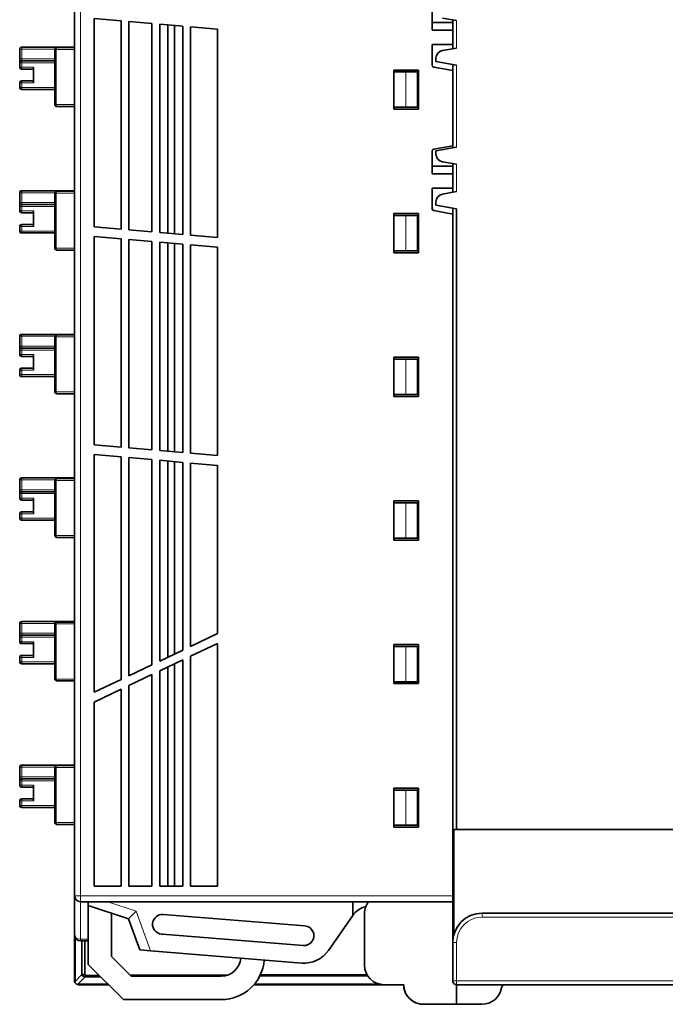
# Model space of a CAD drawing. Units: millimetres. Extents: x 34 to 454, y -15 to 282.
# Drawn here: x 104 to 120, y 108 to 133 of the extents above; entities that cross this region are included whole.
import ezdxf

# ---------------------------------------------------------------- set-up
doc = ezdxf.new("R2010")
doc.units = ezdxf.units.MM
doc.header["$MEASUREMENT"] = 0

msp = doc.modelspace()

# ---------------------------------------------------------------- linework, layer by layer
at = {"color": 7, "lineweight": 35}
for p, q in [((104.917, 110.431), (104.917, 145.854)), ((114.567, 110.65), (114.567, 127.984)), ((114.667, 112.126), (114.667, 127.966)), ((114.667, 112.126), (134.567, 112.126)), ((115.317, 109.987), (134.567, 109.987)), ((114.667, 108.162), (134.567, 108.162))]:
    msp.add_line(p, q, dxfattribs=at)
at = {"color": 7, "lineweight": 13}
for p, q in [((105.067, 110.431), (105.067, 145.854)), ((134.567, 109.887), (115.317, 109.887)), ((114.667, 108.262), (134.567, 108.262))]:
    msp.add_line(p, q, dxfattribs=at)
at = {"color": 7, "lineweight": 35, "ltscale": 0.028963}
for p, q in [((114.042, 133.1), (114.042, 132.521)), ((114.042, 129.435), (114.042, 128.856))]:
    msp.add_line(p, q, dxfattribs=at)
at = {"color": 7, "lineweight": 35, "ltscale": 0.26575}
for p, q in [((105.417, 132.821), (105.417, 127.506)), ((106.304, 132.744), (106.304, 127.429)), ((106.892, 127.377), (106.892, 132.692)), ((107.467, 127.327), (107.467, 132.642)), ((107.679, 127.308), (107.679, 132.623)), ((107.879, 132.606), (107.879, 127.291)), ((106.104, 121.881), (106.104, 127.196)), ((106.304, 127.179), (106.304, 121.864)), ((107.092, 127.11), (107.092, 121.795)), ((107.293, 127.092), (107.293, 121.777)), ((107.679, 121.743), (107.679, 127.058)), ((108.567, 121.666), (108.567, 126.981))]:
    msp.add_line(p, q, dxfattribs=at)
at = {"color": 7, "lineweight": 35, "ltscale": 0.034506}
for p, q in [((106.104, 132.761), (105.417, 132.821)), ((108.567, 132.546), (107.879, 132.606)), ((105.417, 127.506), (106.104, 127.446)), ((106.104, 127.196), (105.417, 127.256)), ((107.879, 127.291), (108.567, 127.231)), ((108.567, 126.981), (107.879, 127.041)), ((105.417, 121.941), (106.104, 121.881)), ((106.104, 121.631), (105.417, 121.691)), ((107.879, 121.726), (108.567, 121.666)), ((108.567, 121.416), (107.879, 121.476))]:
    msp.add_line(p, q, dxfattribs=at)
at = {"color": 7, "lineweight": 35, "ltscale": 0.265749}
for p, q in [((106.104, 127.446), (106.104, 132.761)), ((107.092, 132.675), (107.092, 127.36)), ((107.293, 132.657), (107.293, 127.342)), ((108.567, 127.231), (108.567, 132.546)), ((105.417, 127.256), (105.417, 121.941)), ((106.892, 121.812), (106.892, 127.127)), ((107.467, 121.762), (107.467, 127.077)), ((107.879, 127.041), (107.879, 121.726))]:
    msp.add_line(p, q, dxfattribs=at)
at = {"color": 7, "lineweight": 35, "ltscale": 0.029487}
for p, q in [((106.892, 132.692), (106.304, 132.744)), ((107.679, 132.623), (107.092, 132.675)), ((106.304, 127.429), (106.892, 127.377)), ((106.892, 127.127), (106.304, 127.179)), ((107.092, 127.36), (107.679, 127.308)), ((107.679, 127.058), (107.092, 127.11)), ((106.304, 121.864), (106.892, 121.812)), ((107.092, 121.795), (107.679, 121.743)), ((106.892, 121.562), (106.304, 121.614)), ((107.679, 121.493), (107.092, 121.545))]:
    msp.add_line(p, q, dxfattribs=at)
at = {"color": 7, "lineweight": 35, "ltscale": 0.02625}
for p, q in [((114.042, 132.721), (114.567, 132.721)), ((114.042, 132.521), (114.567, 132.521)), ((114.567, 132.156), (114.042, 132.156)), ((114.042, 129.056), (114.567, 129.056)), ((114.042, 128.856), (114.567, 128.856)), ((114.567, 128.491), (114.042, 128.491))]:
    msp.add_line(p, q, dxfattribs=at)
at = {"color": 7, "lineweight": 35, "ltscale": 0.018283}
for p, q in [((114.667, 132.767), (114.307, 132.831)), ((114.307, 132.003), (114.667, 132.067)), ((114.667, 129.102), (114.307, 129.166)), ((114.307, 128.338), (114.667, 128.402))]:
    msp.add_line(p, q, dxfattribs=at)
at = {"color": 7, "lineweight": 35, "ltscale": 0.036788}
for p, q in [((114.567, 132.785), (114.567, 132.049)), ((114.567, 129.12), (114.567, 128.384))]:
    msp.add_line(p, q, dxfattribs=at)
at = {"color": 7, "lineweight": 35, "ltscale": 0.003194}
for p, q in [((114.567, 132.785), (114.567, 132.721)), ((114.567, 129.12), (114.567, 129.056))]:
    msp.add_line(p, q, dxfattribs=at)
at = {"color": 7, "lineweight": 35, "ltscale": 0.01}
for p, q in [((114.567, 132.721), (114.567, 132.521)), ((114.567, 129.056), (114.567, 128.856))]:
    msp.add_line(p, q, dxfattribs=at)
at = {"color": 7, "lineweight": 13, "ltscale": 0.035011}
for p, q in [((114.667, 132.067), (114.667, 132.767)), ((114.667, 128.402), (114.667, 129.102))]:
    msp.add_line(p, q, dxfattribs=at)
at = {"color": 7, "lineweight": 35, "ltscale": 0.0125}
for p, q in [((103.517, 131.79), (103.517, 132.04)), ((103.517, 128.125), (103.517, 128.375)), ((103.517, 124.46), (103.517, 124.71)), ((103.517, 120.795), (103.517, 121.045)), ((103.517, 117.13), (103.517, 117.38)), ((103.517, 113.465), (103.517, 113.715))]:
    msp.add_line(p, q, dxfattribs=at)
at = {"color": 7, "lineweight": 13, "ltscale": 0.0025}
for p, q in [((103.567, 132.04), (103.517, 132.04)), ((103.567, 131.79), (103.517, 131.79)), ((103.567, 131.79), (103.567, 131.74)), ((103.567, 131.69), (103.567, 131.74)), ((103.567, 131.577), (103.517, 131.577)), ((103.567, 131.577), (103.567, 131.527)), ((103.517, 131.177), (103.567, 131.177)), ((103.567, 131.227), (103.567, 131.177)), ((103.567, 131.012), (103.567, 131.062)), ((103.567, 128.375), (103.517, 128.375)), ((103.567, 128.125), (103.517, 128.125)), ((103.567, 128.025), (103.517, 128.025)), ((103.567, 127.912), (103.517, 127.912)), ((103.567, 127.912), (103.567, 127.862)), ((103.517, 127.397), (103.567, 127.397)), ((103.567, 124.71), (103.517, 124.71)), ((103.567, 124.46), (103.517, 124.46)), ((103.567, 124.46), (103.567, 124.41)), ((103.567, 124.247), (103.517, 124.247)), ((103.567, 124.247), (103.567, 124.197)), ((103.517, 123.732), (103.567, 123.732)), ((103.567, 120.795), (103.517, 120.795)), ((103.567, 120.695), (103.517, 120.695)), ((103.567, 120.795), (103.567, 120.745)), ((103.517, 120.182), (103.567, 120.182)), ((103.567, 120.232), (103.567, 120.182)), ((103.517, 120.067), (103.567, 120.067)), ((103.567, 117.38), (103.517, 117.38)), ((103.567, 117.13), (103.517, 117.13)), ((103.567, 117.13), (103.567, 117.08)), ((103.567, 117.03), (103.517, 117.03)), ((103.567, 116.917), (103.517, 116.917)), ((103.567, 116.917), (103.567, 116.867)), ((103.517, 116.402), (103.567, 116.402)), ((103.567, 113.715), (103.567, 113.765)), ((103.567, 113.465), (103.517, 113.465)), ((103.567, 113.465), (103.567, 113.415)), ((103.567, 113.365), (103.567, 113.415)), ((103.567, 113.252), (103.517, 113.252)), ((103.517, 112.852), (103.567, 112.852)), ((103.567, 112.902), (103.567, 112.852)), ((103.517, 112.737), (103.567, 112.737)), ((103.567, 112.687), (103.567, 112.737))]:
    msp.add_line(p, q, dxfattribs=at)
at = {"color": 7, "lineweight": 35, "ltscale": 0.0675}
for p, q in [((103.567, 132.09), (104.917, 132.09)), ((103.567, 128.425), (104.917, 128.425)), ((103.567, 124.76), (104.917, 124.76)), ((103.567, 121.095), (104.917, 121.095)), ((103.567, 117.43), (104.917, 117.43)), ((103.567, 113.765), (104.917, 113.765))]:
    msp.add_line(p, q, dxfattribs=at)
at = {"color": 7, "lineweight": 13, "ltscale": 0.000732422}
for p, q in [((103.567, 132.075), (103.567, 132.09)), ((103.567, 128.06), (103.567, 128.075)), ((103.567, 127.347), (103.567, 127.362)), ((103.567, 124.745), (103.567, 124.76)), ((103.567, 123.682), (103.567, 123.697)), ((103.567, 120.73), (103.567, 120.745)), ((103.567, 117.415), (103.567, 117.43)), ((103.567, 116.352), (103.567, 116.367)), ((103.567, 112.687), (103.567, 112.702))]:
    msp.add_line(p, q, dxfattribs=at)
at = {"color": 7, "lineweight": 13, "ltscale": 0.001768}
for p, q in [((103.567, 132.04), (103.567, 132.075)), ((103.567, 128.375), (103.567, 128.41)), ((103.567, 128.025), (103.567, 128.06)), ((103.567, 127.362), (103.567, 127.397)), ((103.567, 124.71), (103.567, 124.745)), ((103.567, 123.697), (103.567, 123.732)), ((103.567, 120.695), (103.567, 120.73)), ((103.567, 120.032), (103.567, 120.067)), ((103.567, 117.38), (103.567, 117.415)), ((103.567, 117.03), (103.567, 117.065)), ((103.567, 116.367), (103.567, 116.402)), ((103.567, 112.702), (103.567, 112.737))]:
    msp.add_line(p, q, dxfattribs=at)
at = {"color": 7, "lineweight": 13, "ltscale": 0.0125}
for p, q in [((103.567, 132.04), (103.567, 131.79)), ((103.567, 128.375), (103.567, 128.125)), ((103.567, 124.71), (103.567, 124.46)), ((103.567, 121.045), (103.567, 120.795)), ((103.567, 117.38), (103.567, 117.13)), ((103.567, 113.715), (103.567, 113.465))]:
    msp.add_line(p, q, dxfattribs=at)
at = {"color": 7, "lineweight": 13, "ltscale": 0.042565}
for p, q in [((104.418, 132.04), (103.567, 132.04)), ((104.418, 128.375), (103.567, 128.375)), ((104.418, 124.71), (103.567, 124.71)), ((104.418, 121.045), (103.567, 121.045)), ((104.418, 117.38), (103.567, 117.38)), ((104.418, 113.715), (103.567, 113.715))]:
    msp.add_line(p, q, dxfattribs=at)
at = {"color": 7, "lineweight": 35, "ltscale": 0.068494}
for p, q in [((104.417, 132.028), (104.417, 130.659)), ((104.417, 128.363), (104.417, 126.993)), ((104.417, 124.698), (104.417, 123.329)), ((104.417, 121.033), (104.417, 119.663)), ((104.417, 117.368), (104.417, 115.999)), ((104.417, 113.703), (104.417, 112.333))]:
    msp.add_line(p, q, dxfattribs=at)
at = {"color": 7, "lineweight": 13, "ltscale": 0.000153351}
for p, q in [((104.42, 132.028), (104.417, 132.028)), ((104.417, 128.363), (104.42, 128.363)), ((104.42, 124.698), (104.417, 124.698))]:
    msp.add_line(p, q, dxfattribs=at)
at = {"color": 7, "lineweight": 13, "ltscale": 0.001299}
for p, q in [((104.446, 132.028), (104.42, 132.028)), ((104.42, 128.363), (104.446, 128.363)), ((104.446, 124.698), (104.42, 124.698))]:
    msp.add_line(p, q, dxfattribs=at)
at = {"color": 7, "lineweight": 13, "ltscale": 0.023548}
for p, q in [((104.446, 132.028), (104.917, 132.028)), ((104.917, 130.624), (104.446, 130.624)), ((104.917, 128.363), (104.446, 128.363)), ((104.446, 126.959), (104.917, 126.959)), ((104.446, 124.698), (104.917, 124.698)), ((104.446, 123.294), (104.917, 123.294)), ((104.917, 121.033), (104.446, 121.033)), ((104.446, 119.629), (104.917, 119.629)), ((104.917, 117.368), (104.446, 117.368)), ((104.446, 115.964), (104.917, 115.964)), ((104.446, 113.703), (104.917, 113.703)), ((104.446, 112.299), (104.917, 112.299))]:
    msp.add_line(p, q, dxfattribs=at)
at = {"color": 7, "lineweight": 13, "ltscale": 0.070221}
for p, q in [((104.446, 132.028), (104.446, 130.624)), ((104.446, 124.698), (104.446, 123.294)), ((104.446, 117.368), (104.446, 115.964)), ((104.446, 113.703), (104.446, 112.299))]:
    msp.add_line(p, q, dxfattribs=at)
at = {"color": 7, "lineweight": 35, "ltscale": 0.0225}
for p, q in [((104.467, 132.078), (104.917, 132.078)), ((104.467, 130.574), (104.917, 130.574)), ((104.467, 128.413), (104.917, 128.413)), ((104.467, 126.909), (104.917, 126.909)), ((104.467, 124.748), (104.917, 124.748)), ((104.467, 123.244), (104.917, 123.244)), ((104.467, 121.083), (104.917, 121.083)), ((104.467, 119.579), (104.917, 119.579)), ((104.467, 117.418), (104.917, 117.418)), ((104.467, 115.914), (104.917, 115.914)), ((104.467, 113.753), (104.917, 113.753)), ((104.467, 112.249), (104.917, 112.249))]:
    msp.add_line(p, q, dxfattribs=at)
at = {"color": 7, "lineweight": 35, "ltscale": 0.026212}
msp.add_line((114.042, 132.156), (114.042, 131.632), dxfattribs=at)
at = {"color": 7, "lineweight": 35, "ltscale": 0.005344}
for p, q in [((114.567, 132.156), (114.567, 132.049)), ((114.567, 128.491), (114.567, 128.384))]:
    msp.add_line(p, q, dxfattribs=at)
at = {"color": 7, "lineweight": 35, "ltscale": 0.00248}
for p, q in [((103.517, 131.74), (103.517, 131.79)), ((103.517, 124.41), (103.517, 124.46)), ((103.517, 120.745), (103.517, 120.795)), ((103.517, 117.08), (103.517, 117.13)), ((103.517, 113.415), (103.517, 113.465))]:
    msp.add_line(p, q, dxfattribs=at)
at = {"color": 7, "lineweight": 35, "ltscale": 0.001408}
for p, q in [((103.517, 131.712), (103.517, 131.74)), ((103.517, 128.047), (103.517, 128.075)), ((103.517, 124.382), (103.517, 124.41)), ((103.517, 120.717), (103.517, 120.745)), ((103.517, 117.052), (103.517, 117.08)), ((103.517, 113.387), (103.517, 113.415))]:
    msp.add_line(p, q, dxfattribs=at)
at = {"color": 7, "lineweight": 35, "ltscale": 0.001113}
for p, q in [((103.517, 131.69), (103.517, 131.712)), ((103.517, 120.695), (103.517, 120.717)), ((103.517, 113.365), (103.517, 113.387))]:
    msp.add_line(p, q, dxfattribs=at)
at = {"color": 7, "lineweight": 13, "ltscale": 0.001382}
for p, q in [((103.544, 131.69), (103.517, 131.69)), ((103.517, 131.062), (103.544, 131.062)), ((103.544, 124.36), (103.517, 124.36)), ((103.544, 121.045), (103.517, 121.045)), ((103.544, 113.715), (103.517, 113.715)), ((103.544, 113.365), (103.517, 113.365))]:
    msp.add_line(p, q, dxfattribs=at)
at = {"color": 7, "lineweight": 35, "ltscale": 0.005624}
msp.add_line((103.517, 131.577), (103.517, 131.69), dxfattribs=at)
at = {"color": 7, "lineweight": 13, "ltscale": 0.001118}
for p, q in [((103.567, 131.69), (103.544, 131.69)), ((103.544, 131.062), (103.567, 131.062)), ((103.567, 124.36), (103.544, 124.36)), ((103.567, 121.045), (103.544, 121.045)), ((103.567, 113.715), (103.544, 113.715)), ((103.567, 113.365), (103.544, 113.365))]:
    msp.add_line(p, q, dxfattribs=at)
at = {"color": 7, "lineweight": 13, "ltscale": 0.0425}
for p, q in [((103.567, 131.79), (104.417, 131.79)), ((104.417, 131.69), (103.567, 131.69)), ((103.567, 131.062), (104.417, 131.062)), ((103.567, 128.125), (104.417, 128.125)), ((104.417, 128.025), (103.567, 128.025)), ((103.567, 127.397), (104.417, 127.397)), ((103.567, 124.46), (104.417, 124.46)), ((104.417, 124.36), (103.567, 124.36)), ((103.567, 123.732), (104.417, 123.732)), ((103.567, 120.795), (104.417, 120.795)), ((104.417, 120.695), (103.567, 120.695)), ((103.567, 120.067), (104.417, 120.067)), ((103.567, 117.13), (104.417, 117.13)), ((104.417, 117.03), (103.567, 117.03)), ((103.567, 116.402), (104.417, 116.402)), ((103.567, 113.465), (104.417, 113.465)), ((104.417, 113.365), (103.567, 113.365)), ((103.567, 112.737), (104.417, 112.737))]:
    msp.add_line(p, q, dxfattribs=at)
at = {"color": 7, "lineweight": 35, "ltscale": 0.0425}
for p, q in [((103.567, 131.74), (104.417, 131.74)), ((104.417, 131.012), (103.567, 131.012)), ((103.567, 128.075), (104.417, 128.075)), ((104.417, 127.347), (103.567, 127.347)), ((103.567, 124.41), (104.417, 124.41)), ((104.417, 123.682), (103.567, 123.682)), ((103.567, 120.745), (104.417, 120.745)), ((104.417, 120.017), (103.567, 120.017)), ((103.567, 117.08), (104.417, 117.08)), ((104.417, 116.352), (103.567, 116.352)), ((103.567, 113.415), (104.417, 113.415)), ((104.417, 112.687), (103.567, 112.687)), ((113.817, 107.662), (114.667, 107.662))]:
    msp.add_line(p, q, dxfattribs=at)
at = {"color": 7, "lineweight": 13, "ltscale": 0.005624}
msp.add_line((103.567, 131.69), (103.567, 131.577), dxfattribs=at)
at = {"color": 7, "lineweight": 35, "ltscale": 0.004068}
for p, q in [((114.141, 131.724), (114.141, 131.806)), ((114.141, 129.363), (114.141, 129.444))]:
    msp.add_line(p, q, dxfattribs=at)
at = {"color": 7, "lineweight": 35, "ltscale": 0.026662}
for p, q in [((114.667, 131.631), (114.141, 131.724)), ((114.141, 129.444), (114.667, 129.537))]:
    msp.add_line(p, q, dxfattribs=at)
at = {"color": 7, "lineweight": 13, "ltscale": 0.015}
for p, q in [((103.567, 131.577), (103.867, 131.577)), ((103.867, 131.177), (103.567, 131.177)), ((103.567, 127.912), (103.867, 127.912)), ((103.867, 127.512), (103.567, 127.512)), ((103.567, 124.247), (103.867, 124.247)), ((103.867, 123.847), (103.567, 123.847)), ((103.567, 120.582), (103.867, 120.582)), ((103.867, 120.182), (103.567, 120.182)), ((103.567, 116.917), (103.867, 116.917)), ((103.867, 116.517), (103.567, 116.517)), ((103.567, 113.252), (103.867, 113.252)), ((103.867, 112.852), (103.567, 112.852))]:
    msp.add_line(p, q, dxfattribs=at)
at = {"color": 7, "lineweight": 35, "ltscale": 0.015}
for p, q in [((103.867, 131.527), (103.567, 131.527)), ((113.067, 131.456), (113.367, 131.456)), ((113.367, 131.456), (113.667, 131.456)), ((103.567, 131.227), (103.867, 131.227)), ((113.067, 130.556), (113.367, 130.556)), ((113.667, 130.556), (113.367, 130.556)), ((103.867, 127.862), (103.567, 127.862)), ((113.067, 127.791), (113.367, 127.791)), ((113.367, 127.791), (113.667, 127.791)), ((103.567, 127.562), (103.867, 127.562)), ((113.067, 126.891), (113.367, 126.891)), ((113.667, 126.891), (113.367, 126.891)), ((103.867, 124.197), (103.567, 124.197)), ((103.567, 123.897), (103.867, 123.897)), ((113.067, 124.126), (113.367, 124.126)), ((113.367, 124.126), (113.667, 124.126)), ((113.067, 123.226), (113.367, 123.226)), ((113.667, 123.226), (113.367, 123.226)), ((103.867, 120.532), (103.567, 120.532)), ((113.367, 120.461), (113.067, 120.461)), ((113.367, 120.461), (113.667, 120.461)), ((103.567, 120.232), (103.867, 120.232)), ((113.067, 119.561), (113.367, 119.561)), ((113.667, 119.561), (113.367, 119.561)), ((103.867, 116.867), (103.567, 116.867)), ((113.067, 116.796), (113.367, 116.796)), ((113.367, 116.796), (113.667, 116.796)), ((103.567, 116.567), (103.867, 116.567)), ((113.067, 115.896), (113.367, 115.896)), ((113.667, 115.896), (113.367, 115.896)), ((103.867, 113.202), (103.567, 113.202)), ((113.067, 113.131), (113.367, 113.131)), ((113.367, 113.131), (113.667, 113.131)), ((103.567, 112.902), (103.867, 112.902)), ((113.067, 112.231), (113.367, 112.231)), ((113.667, 112.231), (113.367, 112.231))]:
    msp.add_line(p, q, dxfattribs=at)
at = {"color": 7, "lineweight": 35, "ltscale": 0.02}
for p, q in [((103.867, 131.577), (103.867, 131.177)), ((103.867, 127.912), (103.867, 127.512)), ((103.867, 124.247), (103.867, 123.847)), ((103.867, 120.582), (103.867, 120.182)), ((103.867, 116.917), (103.867, 116.517)), ((103.867, 113.252), (103.867, 112.852))]:
    msp.add_line(p, q, dxfattribs=at)
at = {"color": 7, "lineweight": 35, "ltscale": 0.03125}
for p, q in [((113.067, 131.506), (113.692, 131.506)), ((113.692, 130.506), (113.067, 130.506)), ((113.067, 127.841), (113.692, 127.841)), ((113.692, 126.841), (113.067, 126.841)), ((113.067, 124.176), (113.692, 124.176)), ((113.692, 123.176), (113.067, 123.176)), ((113.067, 120.511), (113.692, 120.511)), ((113.692, 119.511), (113.067, 119.511)), ((113.067, 116.846), (113.692, 116.846)), ((113.692, 115.846), (113.067, 115.846)), ((113.067, 113.181), (113.692, 113.181)), ((113.692, 112.181), (113.067, 112.181))]:
    msp.add_line(p, q, dxfattribs=at)
at = {"color": 7, "lineweight": 35, "ltscale": 0.05}
for p, q in [((113.067, 130.506), (113.067, 131.506)), ((113.692, 131.506), (113.692, 130.506)), ((113.067, 126.841), (113.067, 127.841)), ((113.692, 127.841), (113.692, 126.841)), ((113.067, 123.176), (113.067, 124.176)), ((113.692, 124.176), (113.692, 123.176)), ((113.067, 119.511), (113.067, 120.511)), ((113.692, 120.511), (113.692, 119.511)), ((113.067, 115.846), (113.067, 116.846)), ((113.692, 116.846), (113.692, 115.846)), ((113.067, 112.181), (113.067, 113.181)), ((113.692, 113.181), (113.692, 112.181)), ((104.917, 109.431), (104.917, 110.431))]:
    msp.add_line(p, q, dxfattribs=at)
at = {"color": 7, "lineweight": 13, "ltscale": 0.045}
for p, q in [((113.367, 130.556), (113.367, 131.456)), ((113.367, 126.891), (113.367, 127.791)), ((113.367, 123.226), (113.367, 124.126)), ((113.367, 119.561), (113.367, 120.461)), ((113.367, 115.896), (113.367, 116.796)), ((113.367, 112.231), (113.367, 113.131))]:
    msp.add_line(p, q, dxfattribs=at)
at = {"color": 7, "lineweight": 35, "ltscale": 0.045}
for p, q in [((113.667, 131.456), (113.667, 130.556)), ((113.667, 127.791), (113.667, 126.891)), ((113.667, 124.126), (113.667, 123.226)), ((113.667, 120.461), (113.667, 119.561)), ((113.667, 116.796), (113.667, 115.896)), ((113.667, 113.131), (113.667, 112.231))]:
    msp.add_line(p, q, dxfattribs=at)
at = {"color": 7, "lineweight": 35, "ltscale": 0.024566}
for p, q in [((114.083, 131.582), (114.567, 131.496)), ((114.567, 129.57), (114.083, 129.484)), ((114.083, 127.917), (114.567, 127.831))]:
    msp.add_line(p, q, dxfattribs=at)
at = {"color": 7, "lineweight": 35, "ltscale": 0.106461}
msp.add_line((114.567, 131.649), (114.567, 129.52), dxfattribs=at)
at = {"color": 7, "lineweight": 35, "ltscale": 0.007627}
msp.add_line((114.567, 131.649), (114.567, 131.496), dxfattribs=at)
at = {"color": 7, "lineweight": 13, "ltscale": 0.104684}
msp.add_line((114.667, 129.537), (114.667, 131.631), dxfattribs=at)
at = {"color": 7, "lineweight": 35, "ltscale": 0.00574}
for p, q in [((103.517, 131.062), (103.517, 131.177)), ((103.517, 123.732), (103.517, 123.847)), ((103.517, 116.402), (103.517, 116.517)), ((103.517, 112.737), (103.517, 112.852))]:
    msp.add_line(p, q, dxfattribs=at)
at = {"color": 7, "lineweight": 13, "ltscale": 0.00574}
for p, q in [((103.567, 131.177), (103.567, 131.062)), ((103.567, 123.847), (103.567, 123.732)), ((103.567, 116.517), (103.567, 116.402)), ((103.567, 112.852), (103.567, 112.737))]:
    msp.add_line(p, q, dxfattribs=at)
at = {"color": 7, "lineweight": 35, "ltscale": 0.000252534}
for p, q in [((104.417, 130.659), (104.417, 130.653)), ((104.417, 126.993), (104.417, 126.988)), ((104.417, 123.329), (104.417, 123.323)), ((104.417, 119.663), (104.417, 119.658)), ((104.417, 115.999), (104.417, 115.993)), ((104.417, 112.333), (104.417, 112.328))]:
    msp.add_line(p, q, dxfattribs=at)
at = {"color": 7, "lineweight": 35, "ltscale": 0.001698}
for p, q in [((104.417, 130.658), (104.417, 130.624)), ((104.417, 123.328), (104.417, 123.294)), ((104.417, 115.998), (104.417, 115.964))]:
    msp.add_line(p, q, dxfattribs=at)
at = {"color": 7, "lineweight": 35, "ltscale": 0.001475}
for p, q in [((104.417, 130.653), (104.417, 130.624)), ((104.417, 126.988), (104.417, 126.959)), ((104.417, 123.323), (104.417, 123.294)), ((104.417, 119.658), (104.417, 119.629)), ((104.417, 115.993), (104.417, 115.964)), ((104.417, 112.328), (104.417, 112.299))]:
    msp.add_line(p, q, dxfattribs=at)
at = {"color": 7, "lineweight": 13, "ltscale": 0.000416565}
for p, q in [((104.417, 130.624), (104.426, 130.624)), ((104.417, 126.959), (104.426, 126.959))]:
    msp.add_line(p, q, dxfattribs=at)
at = {"color": 7, "lineweight": 13, "ltscale": 3.58582e-05}
for p, q in [((104.417, 130.624), (104.417, 130.624)), ((104.417, 123.294), (104.417, 123.294)), ((104.417, 115.964), (104.417, 115.964))]:
    msp.add_line(p, q, dxfattribs=at)
at = {"color": 7, "lineweight": 13, "ltscale": 0.000993347}
for p, q in [((104.426, 130.624), (104.446, 130.624)), ((104.426, 126.959), (104.446, 126.959))]:
    msp.add_line(p, q, dxfattribs=at)
at = {"color": 7, "lineweight": 35, "ltscale": 0.000382501}
msp.add_line((104.428, 130.592), (104.434, 130.586), dxfattribs=at)
at = {"color": 7, "lineweight": 35, "ltscale": 0.009403}
msp.add_line((114.567, 129.758), (114.567, 129.57), dxfattribs=at)
at = {"color": 7, "lineweight": 35, "ltscale": 0.002528}
msp.add_line((114.567, 129.57), (114.567, 129.52), dxfattribs=at)
at = {"color": 7, "lineweight": 13, "ltscale": 0.000731659}
for p, q in [((103.567, 128.41), (103.567, 128.425)), ((103.567, 120.017), (103.567, 120.032)), ((103.567, 117.065), (103.567, 117.08))]:
    msp.add_line(p, q, dxfattribs=at)
at = {"color": 7, "lineweight": 35, "ltscale": 0.026213}
msp.add_line((114.042, 128.491), (114.042, 127.967), dxfattribs=at)
at = {"color": 7, "lineweight": 13, "ltscale": 0.07022}
for p, q in [((104.446, 128.363), (104.446, 126.959)), ((104.446, 121.033), (104.446, 119.629))]:
    msp.add_line(p, q, dxfattribs=at)
at = {"color": 7, "lineweight": 35, "ltscale": 0.002479}
msp.add_line((103.517, 128.075), (103.517, 128.125), dxfattribs=at)
at = {"color": 7, "lineweight": 35, "ltscale": 0.001112}
for p, q in [((103.517, 128.025), (103.517, 128.047)), ((103.517, 124.36), (103.517, 124.382)), ((103.517, 117.03), (103.517, 117.052))]:
    msp.add_line(p, q, dxfattribs=at)
at = {"color": 7, "lineweight": 35, "ltscale": 0.005625}
for p, q in [((103.517, 127.912), (103.517, 128.025)), ((103.517, 124.247), (103.517, 124.36)), ((103.517, 120.582), (103.517, 120.695)), ((103.517, 116.917), (103.517, 117.03)), ((103.517, 113.252), (103.517, 113.365))]:
    msp.add_line(p, q, dxfattribs=at)
at = {"color": 7, "lineweight": 13, "ltscale": 0.002499}
for p, q in [((103.567, 128.125), (103.567, 128.075)), ((103.567, 124.36), (103.567, 124.41)), ((103.567, 121.045), (103.567, 121.095)), ((103.567, 113.252), (103.567, 113.202))]:
    msp.add_line(p, q, dxfattribs=at)
at = {"color": 7, "lineweight": 13, "ltscale": 0.005625}
for p, q in [((103.567, 128.025), (103.567, 127.912)), ((103.567, 124.36), (103.567, 124.247)), ((103.567, 120.695), (103.567, 120.582)), ((103.567, 117.03), (103.567, 116.917)), ((103.567, 113.365), (103.567, 113.252))]:
    msp.add_line(p, q, dxfattribs=at)
at = {"color": 7, "lineweight": 35, "ltscale": 0.004}
msp.add_line((114.141, 128.061), (114.141, 128.141), dxfattribs=at)
at = {"color": 7, "lineweight": 35, "ltscale": 0.026677}
msp.add_line((114.667, 127.966), (114.141, 128.061), dxfattribs=at)
at = {"color": 7, "lineweight": 35, "ltscale": 0.007628}
msp.add_line((114.567, 127.984), (114.567, 127.831), dxfattribs=at)
at = {"color": 7, "lineweight": 13, "ltscale": 0.000263977}
for p, q in [((103.517, 127.512), (103.522, 127.512)), ((103.567, 123.897), (103.567, 123.892)), ((103.517, 123.847), (103.522, 123.847)), ((103.522, 120.582), (103.517, 120.582)), ((103.567, 120.537), (103.567, 120.532)), ((103.517, 116.517), (103.522, 116.517)), ((103.567, 116.567), (103.567, 116.562))]:
    msp.add_line(p, q, dxfattribs=at)
at = {"color": 7, "lineweight": 35, "ltscale": 0.005741}
for p, q in [((103.517, 127.397), (103.517, 127.512)), ((103.517, 120.067), (103.517, 120.182))]:
    msp.add_line(p, q, dxfattribs=at)
at = {"color": 7, "lineweight": 13, "ltscale": 0.002236}
for p, q in [((103.522, 127.512), (103.567, 127.512)), ((103.567, 127.557), (103.567, 127.512)), ((103.567, 123.892), (103.567, 123.847)), ((103.522, 123.847), (103.567, 123.847)), ((103.567, 120.582), (103.522, 120.582)), ((103.567, 120.582), (103.567, 120.537)), ((103.522, 116.517), (103.567, 116.517)), ((103.567, 116.562), (103.567, 116.517))]:
    msp.add_line(p, q, dxfattribs=at)
at = {"color": 7, "lineweight": 13, "ltscale": 0.000263214}
msp.add_line((103.567, 127.562), (103.567, 127.557), dxfattribs=at)
at = {"color": 7, "lineweight": 13, "ltscale": 0.005741}
for p, q in [((103.567, 127.512), (103.567, 127.397)), ((103.567, 120.182), (103.567, 120.067))]:
    msp.add_line(p, q, dxfattribs=at)
at = {"color": 7, "lineweight": 35, "ltscale": 0.001697}
for p, q in [((104.417, 126.993), (104.417, 126.959)), ((104.417, 119.663), (104.417, 119.629)), ((104.417, 112.333), (104.417, 112.299))]:
    msp.add_line(p, q, dxfattribs=at)
at = {"color": 7, "lineweight": 35, "ltscale": 0.000381958}
msp.add_line((104.428, 126.927), (104.434, 126.921), dxfattribs=at)
at = {"color": 7, "lineweight": 13, "ltscale": 0.00141}
for p, q in [((104.417, 123.294), (104.446, 123.294)), ((104.417, 119.629), (104.446, 119.629)), ((104.417, 115.964), (104.446, 115.964)), ((104.417, 112.299), (104.446, 112.299))]:
    msp.add_line(p, q, dxfattribs=at)
at = {"color": 7, "lineweight": 35, "ltscale": 0.30339}
msp.add_line((105.417, 121.691), (105.417, 115.624), dxfattribs=at)
at = {"color": 7, "lineweight": 35, "ltscale": 0.284013}
msp.add_line((106.104, 115.951), (106.104, 121.631), dxfattribs=at)
at = {"color": 7, "lineweight": 35, "ltscale": 0.278377}
msp.add_line((106.304, 121.614), (106.304, 116.046), dxfattribs=at)
at = {"color": 7, "lineweight": 35, "ltscale": 0.261819}
msp.add_line((106.892, 116.326), (106.892, 121.562), dxfattribs=at)
at = {"color": 7, "lineweight": 35, "ltscale": 0.256182}
msp.add_line((107.092, 121.545), (107.092, 116.421), dxfattribs=at)
at = {"color": 7, "lineweight": 35, "ltscale": 0.250494}
msp.add_line((107.293, 121.527), (107.293, 116.517), dxfattribs=at)
at = {"color": 7, "lineweight": 35, "ltscale": 0.245613}
msp.add_line((107.467, 116.6), (107.467, 121.512), dxfattribs=at)
at = {"color": 7, "lineweight": 35, "ltscale": 0.239623}
msp.add_line((107.679, 116.701), (107.679, 121.493), dxfattribs=at)
at = {"color": 7, "lineweight": 35, "ltscale": 0.233987}
msp.add_line((107.879, 121.476), (107.879, 116.796), dxfattribs=at)
at = {"color": 7, "lineweight": 35, "ltscale": 0.21461}
msp.add_line((108.567, 117.124), (108.567, 121.416), dxfattribs=at)
at = {"color": 7, "lineweight": 13, "ltscale": 0.001452}
for p, q in [((104.417, 121.033), (104.446, 121.033)), ((104.417, 117.368), (104.446, 117.368)), ((104.446, 113.703), (104.417, 113.703))]:
    msp.add_line(p, q, dxfattribs=at)
at = {"color": 7, "lineweight": 13, "ltscale": 2.82288e-05}
msp.add_line((104.417, 119.629), (104.417, 119.629), dxfattribs=at)
at = {"color": 7, "lineweight": 35, "ltscale": 0.038074}
for p, q in [((107.879, 116.796), (108.567, 117.124)), ((108.567, 116.874), (107.879, 116.546))]:
    msp.add_line(p, q, dxfattribs=at)
at = {"color": 7, "lineweight": 35, "ltscale": 0.30964}
msp.add_line((108.567, 110.681), (108.567, 116.874), dxfattribs=at)
at = {"color": 7, "lineweight": 35, "ltscale": 0.032535}
for p, q in [((107.092, 116.421), (107.679, 116.701)), ((107.679, 116.451), (107.092, 116.171)), ((106.304, 116.046), (106.892, 116.326)), ((106.892, 116.076), (106.304, 115.796))]:
    msp.add_line(p, q, dxfattribs=at)
at = {"color": 7, "lineweight": 35, "ltscale": 0.283449}
msp.add_line((107.467, 110.681), (107.467, 116.35), dxfattribs=at)
at = {"color": 7, "lineweight": 35, "ltscale": 0.288509}
msp.add_line((107.679, 110.681), (107.679, 116.451), dxfattribs=at)
at = {"color": 7, "lineweight": 35, "ltscale": 0.29327}
msp.add_line((107.879, 116.546), (107.879, 110.681), dxfattribs=at)
at = {"color": 7, "lineweight": 35, "ltscale": 0.27452}
msp.add_line((107.092, 116.171), (107.092, 110.681), dxfattribs=at)
at = {"color": 7, "lineweight": 35, "ltscale": 0.279325}
msp.add_line((107.293, 116.267), (107.293, 110.681), dxfattribs=at)
at = {"color": 7, "lineweight": 35, "ltscale": 0.038073}
for p, q in [((105.417, 115.624), (106.104, 115.951)), ((106.104, 115.701), (105.417, 115.374))]:
    msp.add_line(p, q, dxfattribs=at)
at = {"color": 7, "lineweight": 35, "ltscale": 0.269759}
msp.add_line((106.892, 110.681), (106.892, 116.076), dxfattribs=at)
at = {"color": 7, "lineweight": 35, "ltscale": 0.251009}
msp.add_line((106.104, 110.681), (106.104, 115.701), dxfattribs=at)
at = {"color": 7, "lineweight": 35, "ltscale": 0.25577}
msp.add_line((106.304, 115.796), (106.304, 110.681), dxfattribs=at)
at = {"color": 7, "lineweight": 35, "ltscale": 0.23464}
msp.add_line((105.417, 115.374), (105.417, 110.681), dxfattribs=at)
at = {"color": 7, "lineweight": 35, "ltscale": 0.104673}
msp.add_line((114.567, 112.524), (114.567, 110.431), dxfattribs=at)
at = {"color": 7, "lineweight": 35, "ltscale": 0.003307}
msp.add_line((114.6, 112.126), (114.667, 112.126), dxfattribs=at)
at = {"color": 7, "lineweight": 35, "ltscale": 0.133308}
msp.add_line((114.6, 109.46), (114.6, 112.126), dxfattribs=at)
at = {"color": 7, "lineweight": 35, "ltscale": 0.034375}
for p, q in [((105.417, 110.681), (106.104, 110.681)), ((107.879, 110.681), (108.567, 110.681))]:
    msp.add_line(p, q, dxfattribs=at)
at = {"color": 7, "lineweight": 35, "ltscale": 0.029375}
for p, q in [((106.304, 110.681), (106.892, 110.681)), ((107.092, 110.681), (107.679, 110.681))]:
    msp.add_line(p, q, dxfattribs=at)
at = {"color": 7, "lineweight": 35, "ltscale": 0.070654}
msp.add_line((114.567, 109.237), (114.567, 110.65), dxfattribs=at)
at = {"color": 7, "lineweight": 13, "ltscale": 0.0075}
msp.add_line((104.917, 110.431), (105.067, 110.431), dxfattribs=at)
at = {"color": 7, "lineweight": 13, "ltscale": 0.475}
msp.add_line((114.567, 110.431), (105.067, 110.431), dxfattribs=at)
at = {"color": 7, "lineweight": 13, "ltscale": 0.001088}
msp.add_line((105.067, 110.409), (105.067, 110.431), dxfattribs=at)
at = {"color": 7, "lineweight": 13, "ltscale": 0.006413}
msp.add_line((105.067, 110.281), (105.067, 110.409), dxfattribs=at)
at = {"color": 7, "lineweight": 35, "ltscale": 0.0075}
msp.add_line((114.567, 110.431), (114.567, 110.281), dxfattribs=at)
at = {"color": 7, "lineweight": 35, "ltscale": 0.475}
msp.add_line((105.067, 110.281), (114.567, 110.281), dxfattribs=at)
at = {"color": 7, "lineweight": 13, "ltscale": 0.047803}
msp.add_line((105.067, 110.281), (105.067, 109.325), dxfattribs=at)
at = {"color": 7, "lineweight": 35, "ltscale": 0.047803}
msp.add_line((105.262, 110.281), (105.262, 109.325), dxfattribs=at)
at = {"color": 7, "lineweight": 35, "ltscale": 0.054439}
msp.add_line((106.296, 109.841), (105.262, 110.183), dxfattribs=at)
at = {"color": 7, "lineweight": 13, "ltscale": 0.038372}
msp.add_line((106.49, 110.04), (105.762, 110.281), dxfattribs=at)
at = {"color": 7, "lineweight": 35, "ltscale": 0.017612}
msp.add_line((112.017, 110.281), (112.017, 109.929), dxfattribs=at)
at = {"color": 7, "lineweight": 35, "ltscale": 0.055141}
msp.add_line((105.862, 108.881), (105.862, 109.984), dxfattribs=at)
at = {"color": 7, "lineweight": 35, "ltscale": 0.013908}
msp.add_line((106.296, 109.841), (106.49, 110.04), dxfattribs=at)
at = {"color": 7, "lineweight": 35, "ltscale": 0.042027}
msp.add_line((106.296, 109.841), (106.579, 109.049), dxfattribs=at)
at = {"color": 7, "lineweight": 13, "ltscale": 0.053763}
msp.add_line((106.49, 110.04), (106.852, 109.027), dxfattribs=at)
at = {"color": 7, "lineweight": 35, "ltscale": 0.181435}
msp.add_line((107.178, 109.954), (110.795, 109.662), dxfattribs=at)
at = {"color": 7, "lineweight": 35, "ltscale": 0.054459}
msp.add_line((112.017, 109.929), (111.394, 109.035), dxfattribs=at)
at = {"color": 7, "lineweight": 35, "ltscale": 0.000838972}
msp.add_line((112.026, 109.942), (112.017, 109.929), dxfattribs=at)
at = {"color": 7, "lineweight": 35, "ltscale": 0.065957}
msp.add_line((112.317, 109.981), (112.317, 108.662), dxfattribs=at)
at = {"color": 7, "lineweight": 13, "ltscale": 0.005}
for p, q in [((115.317, 109.987), (115.317, 109.887)), ((114.667, 109.237), (114.567, 109.237)), ((114.667, 108.262), (114.567, 108.262))]:
    msp.add_line(p, q, dxfattribs=at)
at = {"color": 7, "lineweight": 35, "ltscale": 0.058431}
msp.add_line((104.917, 108.262), (104.917, 109.431), dxfattribs=at)
at = {"color": 7, "lineweight": 35, "ltscale": 0.055932}
msp.add_line((104.931, 109.366), (104.931, 108.248), dxfattribs=at)
at = {"color": 7, "lineweight": 13, "ltscale": 0.002197}
msp.add_line((105.067, 109.281), (105.067, 109.325), dxfattribs=at)
at = {"color": 7, "lineweight": 13, "ltscale": 0.009795}
msp.add_line((105.262, 109.325), (105.067, 109.325), dxfattribs=at)
at = {"color": 7, "lineweight": 35, "ltscale": 0.002197}
msp.add_line((105.262, 109.281), (105.262, 109.325), dxfattribs=at)
at = {"color": 7, "lineweight": 35, "ltscale": 0.001005}
msp.add_line((107.158, 109.455), (107.138, 109.456), dxfattribs=at)
at = {"color": 7, "lineweight": 35, "ltscale": 0.180429}
msp.add_line((110.755, 109.164), (107.158, 109.455), dxfattribs=at)
at = {"color": 7, "lineweight": 35, "ltscale": 0.009795}
msp.add_line((105.262, 109.281), (105.067, 109.281), dxfattribs=at)
at = {"color": 7, "lineweight": 35, "ltscale": 0.042999}
for p, q in [((105.104, 108.421), (105.104, 109.281)), ((105.175, 108.421), (105.175, 109.281))]:
    msp.add_line(p, q, dxfattribs=at)
at = {"color": 7, "lineweight": 35, "ltscale": 0.029973}
msp.add_line((105.262, 109.281), (105.262, 108.681), dxfattribs=at)
at = {"color": 7, "lineweight": 35, "ltscale": 0.04875}
msp.add_line((114.567, 108.262), (114.567, 109.237), dxfattribs=at)
at = {"color": 7, "lineweight": 13, "ltscale": 0.04875}
msp.add_line((114.667, 109.237), (114.667, 108.262), dxfattribs=at)
at = {"color": 7, "lineweight": 35, "ltscale": 0.035355}
msp.add_line((106.362, 108.381), (105.862, 108.881), dxfattribs=at)
at = {"color": 7, "lineweight": 35, "ltscale": 0.013712}
msp.add_line((106.852, 109.027), (106.579, 109.049), dxfattribs=at)
at = {"color": 7, "lineweight": 35, "ltscale": 0.193936}
msp.add_line((110.718, 108.716), (106.852, 109.027), dxfattribs=at)
at = {"color": 7, "lineweight": 35, "ltscale": 0.06364}
msp.add_line((105.262, 108.681), (106.162, 107.781), dxfattribs=at)
at = {"color": 7, "lineweight": 13, "ltscale": 0.012253}
msp.add_line((104.931, 108.248), (105.104, 108.421), dxfattribs=at)
at = {"color": 7, "lineweight": 13, "ltscale": 0.013292}
msp.add_line((105.19, 108.365), (105.002, 108.177), dxfattribs=at)
at = {"color": 7, "lineweight": 35, "ltscale": 0.003518}
msp.add_line((105.104, 108.421), (105.175, 108.421), dxfattribs=at)
at = {"color": 7, "lineweight": 35, "ltscale": 0.017634}
msp.add_line((105.19, 108.4), (105.542, 108.401), dxfattribs=at)
at = {"color": 7, "lineweight": 35, "ltscale": 0.001768}
msp.add_line((105.19, 108.365), (105.19, 108.4), dxfattribs=at)
at = {"color": 7, "lineweight": 35, "ltscale": 0.019388}
msp.add_line((105.578, 108.366), (105.19, 108.365), dxfattribs=at)
at = {"color": 7, "lineweight": 35, "ltscale": 0.124884}
msp.add_line((106.34, 108.404), (108.837, 108.413), dxfattribs=at)
at = {"color": 7, "lineweight": 35, "ltscale": 0.115}
msp.add_line((108.662, 108.381), (106.362, 108.381), dxfattribs=at)
at = {"color": 7, "lineweight": 35, "ltscale": 0.137772}
msp.add_line((112.397, 108.39), (109.642, 108.38), dxfattribs=at)
at = {"color": 7, "lineweight": 35, "ltscale": 0.13586}
msp.add_line((109.659, 108.416), (112.376, 108.425), dxfattribs=at)
at = {"color": 7, "lineweight": 35, "ltscale": 0.001289}
msp.add_line((104.931, 108.248), (104.925, 108.223), dxfattribs=at)
at = {"color": 7, "lineweight": 35, "ltscale": 0.001287}
msp.add_line((105.002, 108.177), (104.977, 108.171), dxfattribs=at)
at = {"color": 7, "lineweight": 35, "ltscale": 0.038253}
msp.add_line((105.767, 108.177), (105.002, 108.177), dxfattribs=at)
at = {"color": 7, "lineweight": 35, "ltscale": 0.038267}
msp.add_line((105.017, 108.162), (105.782, 108.162), dxfattribs=at)
at = {"color": 7, "lineweight": 35, "ltscale": 0.166095}
msp.add_line((109.495, 108.162), (112.817, 108.162), dxfattribs=at)
at = {"color": 7, "lineweight": 35, "ltscale": 0.159459}
msp.add_line((112.696, 108.177), (109.507, 108.177), dxfattribs=at)
at = {"color": 7, "lineweight": 35, "ltscale": 0.025}
for p, q in [((112.817, 108.162), (113.317, 108.162)), ((114.667, 108.162), (114.667, 107.662))]:
    msp.add_line(p, q, dxfattribs=at)
at = {"color": 7, "lineweight": 13, "ltscale": 0.002747}
msp.add_line((114.667, 108.207), (114.667, 108.262), dxfattribs=at)
at = {"color": 7, "lineweight": 13, "ltscale": 0.002252}
msp.add_line((114.667, 108.162), (114.667, 108.207), dxfattribs=at)
at = {"color": 7, "lineweight": 35, "ltscale": 0.125}
msp.add_line((106.162, 107.781), (108.662, 107.781), dxfattribs=at)
at = {"color": 7, "lineweight": 35, "ltscale": 0.0325}
msp.add_line((114.667, 107.662), (115.317, 107.662), dxfattribs=at)
at = {"color": 7, "lineweight": 35}
msp.add_lwpolyline([(105.19, 108.365), (105.147, 108.371), (105.114, 108.394), (105.104, 108.421)], dxfattribs=at)
for centre, radius, start, end in [((103.567, 132.04), 0.05, 90, 180), ((104.467, 132.028), 0.05, 90, 180), ((114.341, 131.806), 0.2, 100.0761, 180), ((103.567, 131.69), 0.05, 90, 180), ((103.567, 131.577), 0.05, 180, 270), ((114.092, 131.632), 0.05, 180, 259.9239), ((103.567, 131.177), 0.05, 90, 180), ((103.567, 131.062), 0.05, 180, 270), ((104.467, 130.624), 0.05, 180, 234.4209), ((104.469, 130.623), 0.0519, 179.1381, 217.5825), ((104.467, 130.624), 0.05, 229.1007, 270), ((114.092, 129.435), 0.05, 100.0761, 180), ((114.341, 129.363), 0.2, 180, 259.9239), ((103.567, 128.375), 0.05, 90, 180), ((104.467, 128.363), 0.05, 90, 180), ((114.341, 128.141), 0.2, 100.0761, 180), ((103.567, 128.025), 0.05, 90, 180), ((103.567, 127.912), 0.05, 180, 270), ((114.092, 127.967), 0.05, 180, 259.9239), ((103.567, 127.512), 0.05, 90, 180), ((103.567, 127.397), 0.05, 180, 270), ((104.467, 126.959), 0.05, 180, 234.4209), ((104.469, 126.958), 0.0519, 179.1554, 217.5922), ((104.467, 126.959), 0.05, 229.1007, 270), ((103.567, 124.71), 0.05, 90, 180), ((104.467, 124.698), 0.05, 90, 180), ((103.567, 124.36), 0.05, 90, 180), ((103.567, 124.247), 0.05, 180, 270), ((103.567, 123.847), 0.05, 90, 180), ((103.567, 123.732), 0.05, 180, 270), ((104.485, 123.296), 0.0681, 181.8745, 196.2855), ((104.467, 123.294), 0.05, 180, 234.4209), ((104.461, 123.289), 0.0429, 196.3329, 219.9347), ((104.467, 123.294), 0.05, 220.3233, 270), ((103.567, 121.045), 0.05, 90, 180), ((104.467, 121.033), 0.05, 90, 180), ((103.567, 120.695), 0.05, 90, 180), ((103.567, 120.582), 0.05, 180, 270), ((103.567, 120.182), 0.05, 90, 180), ((103.567, 120.067), 0.05, 180, 270), ((104.485, 119.631), 0.0681, 181.8745, 196.2855), ((104.467, 119.629), 0.05, 180, 234.4209), ((104.461, 119.624), 0.0429, 196.3329, 219.9347), ((104.467, 119.629), 0.05, 220.3233, 270), ((103.567, 117.38), 0.05, 90, 180), ((104.467, 117.368), 0.05, 90, 180), ((103.567, 117.03), 0.05, 90, 180), ((103.567, 116.917), 0.05, 180, 270), ((103.567, 116.517), 0.05, 90, 180), ((103.567, 116.402), 0.05, 180, 270), ((104.485, 115.966), 0.0681, 181.8745, 196.2855), ((104.467, 115.964), 0.05, 180, 234.4209), ((104.461, 115.959), 0.0429, 196.3329, 219.9347), ((104.467, 115.964), 0.05, 220.3233, 270), ((103.567, 113.715), 0.05, 90, 180), ((104.467, 113.703), 0.05, 90, 180), ((103.567, 113.365), 0.05, 90, 180), ((103.567, 113.252), 0.05, 180, 270), ((103.567, 112.852), 0.05, 90, 180), ((103.567, 112.737), 0.05, 180, 270), ((104.485, 112.301), 0.0681, 181.8745, 196.2855), ((104.467, 112.299), 0.05, 180, 234.4209), ((104.461, 112.294), 0.0429, 196.3329, 219.9347), ((104.467, 112.299), 0.05, 220.3233, 270), ((105.067, 110.431), 0.15, 180, 270), ((112.436, 109.657), 0.5, 100.5154, 145.1571), ((112.817, 109.981), 0.5, 143.2039, 180), ((107.158, 109.705), 0.25, 85.3939, 265.3938), ((115.317, 109.237), 0.75, 90, 180), ((110.775, 109.413), 0.25, 265.3814, 85.3939), ((105.067, 109.431), 0.15, 180, 270), ((108.662, 108.881), 0.5, 270, 355.3795), ((110.779, 109.463), 0.75, 265.3941, 325.1571), ((108.662, 108.881), 1.1, 270, 355.3874), ((112.817, 108.662), 0.5, 180, 270), ((105.224, 108.442), 0.0537, 203.6242, 231.0119), ((105.017, 108.262), 0.1, 180, 203.3193), ((105.017, 108.262), 0.1, 203.3225, 270.0359), ((113.817, 108.162), 0.5, 180.005, 269.9965), ((113.793, 108.158), 0.477, 179.4423, 201.7774), ((114.667, 108.262), 0.1, 180, 270), ((115.317, 108.162), 0.5, 270, 350.4059), ((115.908, 108.062), 0.1, 90, 170.4059), ((113.816, 108.162), 0.5, 201.2525, 238.8234), ((113.815, 108.157), 0.495, 238.6738, 270.1914)]:
    msp.add_arc(centre, radius, start, end, dxfattribs=at)
at = {"color": 7, "lineweight": 13}
msp.add_arc((115.317, 109.237), 0.65, 90, 180, dxfattribs=at)
for centre, major_axis, ratio, start_param, end_param in [((104.467, 132.028), (0, -0.05), 0.419314, 3.141596, 4.712389), ((104.467, 130.624), (0, -0.05), 0.419314, 4.712389, 6.283185), ((104.467, 128.363), (0, -0.05), 0.419314, 3.141596, 4.712389), ((104.467, 126.959), (0, -0.05), 0.419314, 4.712389, 6.283185), ((104.467, 124.698), (0, -0.05), 0.419314, 3.141596, 4.712389), ((104.467, 123.294), (0, -0.05), 0.419314, 4.712389, 6.283185), ((104.467, 121.033), (0, -0.05), 0.419314, 3.141596, 4.712389), ((104.467, 119.629), (0, -0.05), 0.419314, 4.712389, 6.283185), ((104.467, 117.368), (0, -0.05), 0.419314, 3.141596, 4.712389), ((104.467, 115.964), (0, -0.05), 0.419314, 4.712389, 6.283185), ((104.467, 113.703), (0, -0.05), 0.419314, 3.141596, 4.712389), ((104.467, 112.299), (0, -0.05), 0.419314, 4.712389, 6.283185), ((105.067, 109.431), (0.15, 0), 0.707107, 3.141593, 4.712389)]:
    msp.add_ellipse(centre, major_axis=major_axis, ratio=ratio, start_param=start_param, end_param=end_param, dxfattribs=at)

doc.saveas('drawing.dxf')
